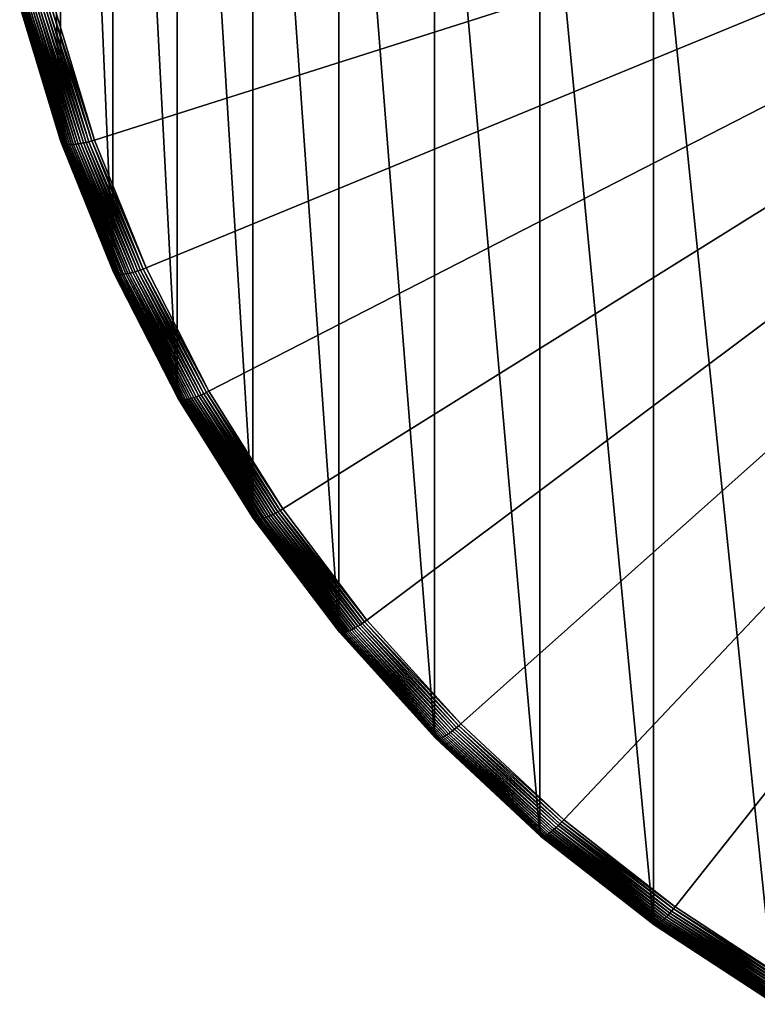
# Model space of a CAD drawing. Extents: x -30 to 73, y -132 to 31.
# Drawn here: x -9 to -5, y -131 to -125 of the extents above; entities that cross this region are included whole.
import ezdxf

# ---------------------------------------------------------------- set-up
doc = ezdxf.new("R2010")
doc.units = 0
doc.header["$MEASUREMENT"] = 0
doc.layers.add('L1', color=7, linetype='Continuous')

msp = doc.modelspace()

# ---------------------------------------------------------------- linework, layer by layer
at = {"layer": 'L1', "color": 7}
for points in [[(-9.009435, -126.0478, 204.8413), (-9.009435, -119.9292, 223.6722), (-9.235123, -119.182, 223.4294)], [(-9.009435, -126.0478, 204.8413), (-9.235123, -119.182, 223.4294), (-9.235123, -125.3006, 204.5985)], [(-8.717044, -126.7737, 205.0772), (-8.717044, -120.6552, 223.9081), (-9.009435, -119.9292, 223.6722)], [(-8.717044, -126.7737, 205.0772), (-9.009435, -119.9292, 223.6722), (-9.009435, -126.0478, 204.8413)], [(-8.360116, -127.4731, 205.3044), (-8.360116, -121.3546, 224.1353), (-8.717044, -120.6552, 223.9081)], [(-8.360116, -127.4731, 205.3044), (-8.717044, -120.6552, 223.9081), (-8.717044, -126.7737, 205.0772)], [(-7.941292, -128.1407, 205.5213), (-7.941292, -122.0222, 224.3522), (-8.360116, -121.3546, 224.1353)], [(-7.941292, -128.1407, 205.5213), (-8.360116, -121.3546, 224.1353), (-8.360116, -127.4731, 205.3044)], [(-7.463674, -128.7716, 205.7263), (-7.463674, -122.6531, 224.5572), (-7.941292, -122.0222, 224.3522)], [(-7.463674, -128.7716, 205.7263), (-7.941292, -122.0222, 224.3522), (-7.941292, -128.1407, 205.5213)], [(-6.930797, -129.3612, 205.9179), (-6.930797, -123.2426, 224.7488), (-7.463674, -122.6531, 224.5572)], [(-6.930797, -129.3612, 205.9179), (-7.463674, -122.6531, 224.5572), (-7.463674, -128.7716, 205.7263)], [(0, -123.2437, 203.7199), (-8.819763, -126.0492, 204.6314), (-9.040699, -125.3178, 204.3938)], [(0, -123.2437, 203.7199), (-8.533528, -126.7599, 204.8624), (-8.819763, -126.0492, 204.6314)], [(-8.184114, -127.4446, 205.0848), (-8.533528, -126.7599, 204.8624), (0, -123.2437, 203.7199)], [(0, -123.2437, 203.7199), (-7.774107, -128.0981, 205.2972), (-8.184114, -127.4446, 205.0848)], [(0, -123.2437, 203.7199), (-7.306544, -128.7158, 205.4979), (-7.774107, -128.0981, 205.2972)], [(-6.784885, -129.2929, 205.6854), (-7.306544, -128.7158, 205.4979), (0, -123.2437, 203.7199)], [(-6.346607, -129.9049, 206.0945), (-6.346607, -123.7864, 224.9255), (-6.930797, -123.2426, 224.7488)], [(-6.346607, -129.9049, 206.0945), (-6.930797, -123.2426, 224.7488), (-6.930797, -129.3612, 205.9179)], [(0, -123.2437, 203.7199), (-6.212994, -129.8252, 205.8583), (-6.784885, -129.2929, 205.6854)], [(0, -123.2437, 203.7199), (-5.595104, -130.3088, 206.0155), (-6.212994, -129.8252, 205.8583)], [(-4.935789, -130.7401, 206.1556), (-5.595104, -130.3088, 206.0155), (0, -123.2437, 203.7199)], [(-5.715428, -130.3989, 206.255), (-5.715428, -124.2804, 225.086), (-6.346607, -123.7864, 224.9255)], [(-5.715428, -130.3989, 206.255), (-6.346607, -123.7864, 224.9255), (-6.346607, -129.9049, 206.0945)], [(-5.041935, -130.8395, 206.3982), (-5.041935, -124.721, 225.2291), (-5.715428, -124.2804, 225.086)], [(-5.041935, -130.8395, 206.3982), (-5.715428, -124.2804, 225.086), (-5.715428, -130.3989, 206.255)], [(-9.008788, -126.0527, 204.8255), (-9.009435, -126.0478, 204.8413), (-9.235123, -125.3006, 204.5985)], [(-9.008788, -126.0527, 204.8255), (-9.235123, -125.3006, 204.5985), (-9.234459, -125.3055, 204.5827)], [(-9.006849, -126.0571, 204.8097), (-9.008788, -126.0527, 204.8255), (-9.234459, -125.3055, 204.5827)], [(-9.006849, -126.0571, 204.8097), (-9.234459, -125.3055, 204.5827), (-9.232471, -125.3101, 204.567)], [(-9.003631, -126.0611, 204.794), (-9.006849, -126.0571, 204.8097), (-9.232471, -125.3101, 204.567)], [(-9.003631, -126.0611, 204.794), (-9.232471, -125.3101, 204.567), (-9.229174, -125.3144, 204.5514)], [(-8.999158, -126.0646, 204.7784), (-9.003631, -126.0611, 204.794), (-9.229174, -125.3144, 204.5514)], [(-8.999158, -126.0646, 204.7784), (-9.229174, -125.3144, 204.5514), (-9.224588, -125.3182, 204.5359)], [(-8.99346, -126.0675, 204.7632), (-8.999158, -126.0646, 204.7784), (-9.224588, -125.3182, 204.5359)], [(-8.99346, -126.0675, 204.7632), (-9.224588, -125.3182, 204.5359), (-9.218747, -125.3216, 204.5209)], [(-8.819763, -126.0492, 204.6314), (-9.056754, -125.3212, 204.3956), (-9.040699, -125.3178, 204.3938)], [(-8.986575, -126.0699, 204.7484), (-8.99346, -126.0675, 204.7632), (-9.218747, -125.3216, 204.5209)], [(-8.986575, -126.0699, 204.7484), (-9.218747, -125.3216, 204.5209), (-9.21169, -125.3246, 204.5062)], [(-8.97855, -126.0717, 204.734), (-8.986575, -126.0699, 204.7484), (-9.21169, -125.3246, 204.5062)], [(-8.97855, -126.0717, 204.734), (-9.21169, -125.3246, 204.5062), (-9.203464, -125.3271, 204.4921)], [(-8.969441, -126.073, 204.7203), (-8.97855, -126.0717, 204.734), (-9.203464, -125.3271, 204.4921)], [(-8.969441, -126.073, 204.7203), (-9.203464, -125.3271, 204.4921), (-9.194126, -125.3291, 204.4786)], [(-8.959309, -126.0737, 204.7073), (-8.969441, -126.073, 204.7203), (-9.194126, -125.3291, 204.4786)], [(-8.959309, -126.0737, 204.7073), (-9.194126, -125.3291, 204.4786), (-9.183741, -125.3306, 204.4658)], [(-8.948225, -126.0738, 204.695), (-8.959309, -126.0737, 204.7073), (-9.183741, -125.3306, 204.4658)], [(-8.948225, -126.0738, 204.695), (-9.183741, -125.3306, 204.4658), (-9.172379, -125.3316, 204.4539)], [(-8.936262, -126.0733, 204.6836), (-8.948225, -126.0738, 204.695), (-9.172379, -125.3316, 204.4539)], [(-8.936262, -126.0733, 204.6836), (-9.172379, -125.3316, 204.4539), (-9.160116, -125.3321, 204.4428)], [(-8.923504, -126.0722, 204.6731), (-8.936262, -126.0733, 204.6836), (-9.160116, -125.3321, 204.4428)], [(-8.923504, -126.0722, 204.6731), (-9.160116, -125.3321, 204.4428), (-9.147039, -125.3321, 204.4327)], [(-8.910037, -126.0705, 204.6637), (-9.147039, -125.3321, 204.4327), (-9.133235, -125.3316, 204.4236)], [(-8.910037, -126.0705, 204.6637), (-8.923504, -126.0722, 204.6731), (-9.147039, -125.3321, 204.4327)], [(-8.895953, -126.0683, 204.6553), (-9.133235, -125.3316, 204.4236), (-9.118798, -125.3305, 204.4156)], [(-8.895953, -126.0683, 204.6553), (-8.910037, -126.0705, 204.6637), (-9.133235, -125.3316, 204.4236)], [(-8.881349, -126.0655, 204.6481), (-9.118798, -125.3305, 204.4156), (-9.103828, -125.3289, 204.4088)], [(-8.881349, -126.0655, 204.6481), (-8.895953, -126.0683, 204.6553), (-9.118798, -125.3305, 204.4156)], [(-8.866324, -126.0622, 204.6421), (-9.103828, -125.3289, 204.4088), (-9.088428, -125.3268, 204.4032)], [(-8.866324, -126.0622, 204.6421), (-8.881349, -126.0655, 204.6481), (-9.103828, -125.3289, 204.4088)], [(-8.850981, -126.0583, 204.6373), (-9.088428, -125.3268, 204.4032), (-9.072701, -125.3243, 204.3988)], [(-8.850981, -126.0583, 204.6373), (-8.866324, -126.0622, 204.6421), (-9.088428, -125.3268, 204.4032)], [(-8.835426, -126.054, 204.6337), (-9.072701, -125.3243, 204.3988), (-9.056754, -125.3212, 204.3956)], [(-8.835426, -126.054, 204.6337), (-8.850981, -126.0583, 204.6373), (-9.072701, -125.3243, 204.3988)], [(-8.819763, -126.0492, 204.6314), (-8.835426, -126.054, 204.6337), (-9.056754, -125.3212, 204.3956)], [(-8.716417, -126.7786, 205.0614), (-8.717044, -126.7737, 205.0772), (-9.009435, -126.0478, 204.8413)], [(-8.716417, -126.7786, 205.0614), (-9.009435, -126.0478, 204.8413), (-9.008788, -126.0527, 204.8255)], [(-8.714542, -126.7829, 205.0455), (-8.716417, -126.7786, 205.0614), (-9.008788, -126.0527, 204.8255)], [(-8.714542, -126.7829, 205.0455), (-9.008788, -126.0527, 204.8255), (-9.006849, -126.0571, 204.8097)], [(-8.711429, -126.7866, 205.0297), (-8.714542, -126.7829, 205.0455), (-9.006849, -126.0571, 204.8097)], [(-8.711429, -126.7866, 205.0297), (-9.006849, -126.0571, 204.8097), (-9.003631, -126.0611, 204.794)], [(-8.707101, -126.7897, 205.0141), (-8.711429, -126.7866, 205.0297), (-9.003631, -126.0611, 204.794)], [(-8.707101, -126.7897, 205.0141), (-9.003631, -126.0611, 204.794), (-8.999158, -126.0646, 204.7784)], [(-8.701587, -126.7922, 204.9987), (-8.707101, -126.7897, 205.0141), (-8.999158, -126.0646, 204.7784)], [(-8.701587, -126.7922, 204.9987), (-8.999158, -126.0646, 204.7784), (-8.99346, -126.0675, 204.7632)], [(-8.694926, -126.794, 204.9837), (-8.701587, -126.7922, 204.9987), (-8.99346, -126.0675, 204.7632)], [(-8.694926, -126.794, 204.9837), (-8.99346, -126.0675, 204.7632), (-8.986575, -126.0699, 204.7484)], [(-8.687162, -126.7952, 204.9691), (-8.694926, -126.794, 204.9837), (-8.986575, -126.0699, 204.7484)], [(-8.687162, -126.7952, 204.9691), (-8.986575, -126.0699, 204.7484), (-8.97855, -126.0717, 204.734)], [(-8.678348, -126.7958, 204.9551), (-8.687162, -126.7952, 204.9691), (-8.97855, -126.0717, 204.734)], [(-8.678348, -126.7958, 204.9551), (-8.97855, -126.0717, 204.734), (-8.969441, -126.073, 204.7203)], [(-8.668546, -126.7956, 204.9418), (-8.678348, -126.7958, 204.9551), (-8.969441, -126.073, 204.7203)], [(-8.668546, -126.7956, 204.9418), (-8.969441, -126.073, 204.7203), (-8.959309, -126.0737, 204.7073)], [(-8.657821, -126.7948, 204.9293), (-8.668546, -126.7956, 204.9418), (-8.959309, -126.0737, 204.7073)], [(-8.657821, -126.7948, 204.9293), (-8.959309, -126.0737, 204.7073), (-8.948225, -126.0738, 204.695)], [(-8.646246, -126.7933, 204.9176), (-8.948225, -126.0738, 204.695), (-8.936262, -126.0733, 204.6836)], [(-8.646246, -126.7933, 204.9176), (-8.657821, -126.7948, 204.9293), (-8.948225, -126.0738, 204.695)], [(-8.633902, -126.7912, 204.9068), (-8.936262, -126.0733, 204.6836), (-8.923504, -126.0722, 204.6731)], [(-8.633902, -126.7912, 204.9068), (-8.646246, -126.7933, 204.9176), (-8.936262, -126.0733, 204.6836)], [(-8.620872, -126.7885, 204.897), (-8.923504, -126.0722, 204.6731), (-8.910037, -126.0705, 204.6637)], [(-8.620872, -126.7885, 204.897), (-8.633902, -126.7912, 204.9068), (-8.923504, -126.0722, 204.6731)], [(-8.607246, -126.7851, 204.8883), (-8.910037, -126.0705, 204.6637), (-8.895953, -126.0683, 204.6553)], [(-8.607246, -126.7851, 204.8883), (-8.620872, -126.7885, 204.897), (-8.910037, -126.0705, 204.6637)], [(-8.593116, -126.7811, 204.8807), (-8.895953, -126.0683, 204.6553), (-8.881349, -126.0655, 204.6481)], [(-8.593116, -126.7811, 204.8807), (-8.607246, -126.7851, 204.8883), (-8.895953, -126.0683, 204.6553)], [(-8.578578, -126.7766, 204.8742), (-8.881349, -126.0655, 204.6481), (-8.866324, -126.0622, 204.6421)], [(-8.578578, -126.7766, 204.8742), (-8.593116, -126.7811, 204.8807), (-8.881349, -126.0655, 204.6481)], [(-8.563734, -126.7715, 204.869), (-8.866324, -126.0622, 204.6421), (-8.850981, -126.0583, 204.6373)], [(-8.563734, -126.7715, 204.869), (-8.578578, -126.7766, 204.8742), (-8.866324, -126.0622, 204.6421)], [(-8.548683, -126.766, 204.8651), (-8.850981, -126.0583, 204.6373), (-8.835426, -126.054, 204.6337)], [(-8.548683, -126.766, 204.8651), (-8.563734, -126.7715, 204.869), (-8.850981, -126.0583, 204.6373)], [(-8.533528, -126.7599, 204.8624), (-8.835426, -126.054, 204.6337), (-8.819763, -126.0492, 204.6314)], [(-8.533528, -126.7599, 204.8624), (-8.548683, -126.766, 204.8651), (-8.835426, -126.054, 204.6337)], [(-8.359515, -127.4779, 205.2886), (-8.360116, -127.4731, 205.3044), (-8.717044, -126.7737, 205.0772)], [(-8.359515, -127.4779, 205.2886), (-8.717044, -126.7737, 205.0772), (-8.716417, -126.7786, 205.0614)], [(-8.357716, -127.4821, 205.2727), (-8.359515, -127.4779, 205.2886), (-8.716417, -126.7786, 205.0614)], [(-8.357716, -127.4821, 205.2727), (-8.716417, -126.7786, 205.0614), (-8.714542, -126.7829, 205.0455)], [(-8.35473, -127.4855, 205.2568), (-8.357716, -127.4821, 205.2727), (-8.714542, -126.7829, 205.0455)], [(-8.35473, -127.4855, 205.2568), (-8.714542, -126.7829, 205.0455), (-8.711429, -126.7866, 205.0297)], [(-8.35058, -127.4883, 205.241), (-8.35473, -127.4855, 205.2568), (-8.711429, -126.7866, 205.0297)], [(-8.35058, -127.4883, 205.241), (-8.711429, -126.7866, 205.0297), (-8.707101, -126.7897, 205.0141)], [(-8.345292, -127.4903, 205.2255), (-8.35058, -127.4883, 205.241), (-8.707101, -126.7897, 205.0141)], [(-8.345292, -127.4903, 205.2255), (-8.707101, -126.7897, 205.0141), (-8.701587, -126.7922, 204.9987)], [(-8.338903, -127.4917, 205.2103), (-8.345292, -127.4903, 205.2255), (-8.701587, -126.7922, 204.9987)], [(-8.338903, -127.4917, 205.2103), (-8.701587, -126.7922, 204.9987), (-8.694926, -126.794, 204.9837)], [(-8.331457, -127.4922, 205.1956), (-8.338903, -127.4917, 205.2103), (-8.694926, -126.794, 204.9837)], [(-8.331457, -127.4922, 205.1956), (-8.694926, -126.794, 204.9837), (-8.687162, -126.7952, 204.9691)], [(-8.323004, -127.492, 205.1814), (-8.331457, -127.4922, 205.1956), (-8.687162, -126.7952, 204.9691)], [(-8.323004, -127.492, 205.1814), (-8.687162, -126.7952, 204.9691), (-8.678348, -126.7958, 204.9551)], [(-8.313603, -127.4911, 205.1678), (-8.678348, -126.7958, 204.9551), (-8.668546, -126.7956, 204.9418)], [(-8.313603, -127.4911, 205.1678), (-8.323004, -127.492, 205.1814), (-8.678348, -126.7958, 204.9551)], [(-8.303316, -127.4894, 205.155), (-8.668546, -126.7956, 204.9418), (-8.657821, -126.7948, 204.9293)], [(-8.303316, -127.4894, 205.155), (-8.313603, -127.4911, 205.1678), (-8.668546, -126.7956, 204.9418)], [(-8.292217, -127.487, 205.143), (-8.657821, -126.7948, 204.9293), (-8.646246, -126.7933, 204.9176)], [(-8.292217, -127.487, 205.143), (-8.303316, -127.4894, 205.155), (-8.657821, -126.7948, 204.9293)], [(-8.280378, -127.4839, 205.1319), (-8.646246, -126.7933, 204.9176), (-8.633902, -126.7912, 204.9068)], [(-8.280378, -127.4839, 205.1319), (-8.292217, -127.487, 205.143), (-8.646246, -126.7933, 204.9176)], [(-8.267881, -127.4801, 205.1217), (-8.633902, -126.7912, 204.9068), (-8.620872, -126.7885, 204.897)], [(-8.267881, -127.4801, 205.1217), (-8.280378, -127.4839, 205.1319), (-8.633902, -126.7912, 204.9068)], [(-8.254813, -127.4757, 205.1127), (-8.620872, -126.7885, 204.897), (-8.607246, -126.7851, 204.8883)], [(-8.254813, -127.4757, 205.1127), (-8.267881, -127.4801, 205.1217), (-8.620872, -126.7885, 204.897)], [(-8.241261, -127.4706, 205.1047), (-8.607246, -126.7851, 204.8883), (-8.593116, -126.7811, 204.8807)], [(-8.241261, -127.4706, 205.1047), (-8.254813, -127.4757, 205.1127), (-8.607246, -126.7851, 204.8883)], [(-8.227319, -127.4649, 205.0979), (-8.593116, -126.7811, 204.8807), (-8.578578, -126.7766, 204.8742)], [(-8.227319, -127.4649, 205.0979), (-8.241261, -127.4706, 205.1047), (-8.593116, -126.7811, 204.8807)], [(-8.213082, -127.4586, 205.0923), (-8.578578, -126.7766, 204.8742), (-8.563734, -126.7715, 204.869)], [(-8.213082, -127.4586, 205.0923), (-8.227319, -127.4649, 205.0979), (-8.578578, -126.7766, 204.8742)], [(-8.198648, -127.4518, 205.0879), (-8.563734, -126.7715, 204.869), (-8.548683, -126.766, 204.8651)], [(-8.198648, -127.4518, 205.0879), (-8.213082, -127.4586, 205.0923), (-8.563734, -126.7715, 204.869)], [(-8.184114, -127.4446, 205.0848), (-8.548683, -126.766, 204.8651), (-8.533528, -126.7599, 204.8624)], [(-8.184114, -127.4446, 205.0848), (-8.198648, -127.4518, 205.0879), (-8.548683, -126.766, 204.8651)], [(-7.787913, -128.1066, 205.3006), (-8.213082, -127.4586, 205.0923), (-8.198648, -127.4518, 205.0879)], [(-7.774107, -128.0981, 205.2972), (-8.198648, -127.4518, 205.0879), (-8.184114, -127.4446, 205.0848)], [(-7.774107, -128.0981, 205.2972), (-7.787913, -128.1066, 205.3006), (-8.198648, -127.4518, 205.0879)], [(-7.940721, -128.1455, 205.5055), (-7.941292, -128.1407, 205.5213), (-8.360116, -127.4731, 205.3044)], [(-7.940721, -128.1455, 205.5055), (-8.360116, -127.4731, 205.3044), (-8.359515, -127.4779, 205.2886)], [(-7.939012, -128.1495, 205.4895), (-7.940721, -128.1455, 205.5055), (-8.359515, -127.4779, 205.2886)], [(-7.939012, -128.1495, 205.4895), (-8.359515, -127.4779, 205.2886), (-8.357716, -127.4821, 205.2727)], [(-7.936176, -128.1527, 205.4736), (-7.939012, -128.1495, 205.4895), (-8.357716, -127.4821, 205.2727)], [(-7.936176, -128.1527, 205.4736), (-8.357716, -127.4821, 205.2727), (-8.35473, -127.4855, 205.2568)], [(-7.932234, -128.1552, 205.4577), (-7.936176, -128.1527, 205.4736), (-8.35473, -127.4855, 205.2568)], [(-7.932234, -128.1552, 205.4577), (-8.35473, -127.4855, 205.2568), (-8.35058, -127.4883, 205.241)], [(-7.927211, -128.1568, 205.4421), (-7.932234, -128.1552, 205.4577), (-8.35058, -127.4883, 205.241)], [(-7.927211, -128.1568, 205.4421), (-8.35058, -127.4883, 205.241), (-8.345292, -127.4903, 205.2255)], [(-7.921142, -128.1576, 205.4267), (-7.927211, -128.1568, 205.4421), (-8.345292, -127.4903, 205.2255)], [(-7.921142, -128.1576, 205.4267), (-8.345292, -127.4903, 205.2255), (-8.338903, -127.4917, 205.2103)], [(-7.914069, -128.1575, 205.4118), (-7.921142, -128.1576, 205.4267), (-8.338903, -127.4917, 205.2103)], [(-7.914069, -128.1575, 205.4118), (-8.338903, -127.4917, 205.2103), (-8.331457, -127.4922, 205.1956)], [(-7.906039, -128.1567, 205.3973), (-8.331457, -127.4922, 205.1956), (-8.323004, -127.492, 205.1814)], [(-7.906039, -128.1567, 205.3973), (-7.914069, -128.1575, 205.4118), (-8.331457, -127.4922, 205.1956)], [(-7.897109, -128.155, 205.3835), (-8.323004, -127.492, 205.1814), (-8.313603, -127.4911, 205.1678)], [(-7.897109, -128.155, 205.3835), (-7.906039, -128.1567, 205.3973), (-8.323004, -127.492, 205.1814)], [(-7.887338, -128.1525, 205.3704), (-8.313603, -127.4911, 205.1678), (-8.303316, -127.4894, 205.155)], [(-7.887338, -128.1525, 205.3704), (-7.897109, -128.155, 205.3835), (-8.313603, -127.4911, 205.1678)], [(-7.876794, -128.1492, 205.3581), (-8.303316, -127.4894, 205.155), (-8.292217, -127.487, 205.143)], [(-7.876794, -128.1492, 205.3581), (-7.887338, -128.1525, 205.3704), (-8.303316, -127.4894, 205.155)], [(-7.865548, -128.1452, 205.3467), (-8.292217, -127.487, 205.143), (-8.280378, -127.4839, 205.1319)], [(-7.865548, -128.1452, 205.3467), (-7.876794, -128.1492, 205.3581), (-8.292217, -127.487, 205.143)], [(-7.853678, -128.1404, 205.3363), (-8.280378, -127.4839, 205.1319), (-8.267881, -127.4801, 205.1217)], [(-7.853678, -128.1404, 205.3363), (-7.865548, -128.1452, 205.3467), (-8.280378, -127.4839, 205.1319)], [(-7.841265, -128.1349, 205.3268), (-8.267881, -127.4801, 205.1217), (-8.254813, -127.4757, 205.1127)], [(-7.841265, -128.1349, 205.3268), (-7.853678, -128.1404, 205.3363), (-8.267881, -127.4801, 205.1217)], [(-7.828392, -128.1287, 205.3185), (-8.254813, -127.4757, 205.1127), (-8.241261, -127.4706, 205.1047)], [(-7.828392, -128.1287, 205.3185), (-7.841265, -128.1349, 205.3268), (-8.254813, -127.4757, 205.1127)], [(-7.815149, -128.1219, 205.3113), (-8.241261, -127.4706, 205.1047), (-8.227319, -127.4649, 205.0979)], [(-7.815149, -128.1219, 205.3113), (-7.828392, -128.1287, 205.3185), (-8.241261, -127.4706, 205.1047)], [(-7.801625, -128.1145, 205.3054), (-8.227319, -127.4649, 205.0979), (-8.213082, -127.4586, 205.0923)], [(-7.801625, -128.1145, 205.3054), (-7.815149, -128.1219, 205.3113), (-8.227319, -127.4649, 205.0979)], [(-7.787913, -128.1066, 205.3006), (-7.801625, -128.1145, 205.3054), (-8.213082, -127.4586, 205.0923)], [(-7.319519, -128.7253, 205.5017), (-7.801625, -128.1145, 205.3054), (-7.787913, -128.1066, 205.3006)], [(-7.306544, -128.7158, 205.4979), (-7.787913, -128.1066, 205.3006), (-7.774107, -128.0981, 205.2972)], [(-7.306544, -128.7158, 205.4979), (-7.319519, -128.7253, 205.5017), (-7.787913, -128.1066, 205.3006)], [(-7.463137, -128.7763, 205.7105), (-7.463674, -128.7716, 205.7263), (-7.941292, -128.1407, 205.5213)], [(-7.463137, -128.7763, 205.7105), (-7.941292, -128.1407, 205.5213), (-7.940721, -128.1455, 205.5055)], [(-7.461531, -128.7802, 205.6945), (-7.463137, -128.7763, 205.7105), (-7.940721, -128.1455, 205.5055)], [(-7.461531, -128.7802, 205.6945), (-7.940721, -128.1455, 205.5055), (-7.939012, -128.1495, 205.4895)], [(-7.458866, -128.7832, 205.6784), (-7.461531, -128.7802, 205.6945), (-7.939012, -128.1495, 205.4895)], [(-7.458866, -128.7832, 205.6784), (-7.939012, -128.1495, 205.4895), (-7.936176, -128.1527, 205.4736)], [(-7.45516, -128.7853, 205.6625), (-7.458866, -128.7832, 205.6784), (-7.936176, -128.1527, 205.4736)], [(-7.45516, -128.7853, 205.6625), (-7.936176, -128.1527, 205.4736), (-7.932234, -128.1552, 205.4577)], [(-7.450439, -128.7866, 205.6467), (-7.45516, -128.7853, 205.6625), (-7.932234, -128.1552, 205.4577)], [(-7.450439, -128.7866, 205.6467), (-7.932234, -128.1552, 205.4577), (-7.927211, -128.1568, 205.4421)], [(-7.444735, -128.7869, 205.6312), (-7.450439, -128.7866, 205.6467), (-7.927211, -128.1568, 205.4421)], [(-7.444735, -128.7869, 205.6312), (-7.927211, -128.1568, 205.4421), (-7.921142, -128.1576, 205.4267)], [(-7.438087, -128.7863, 205.6161), (-7.921142, -128.1576, 205.4267), (-7.914069, -128.1575, 205.4118)], [(-7.438087, -128.7863, 205.6161), (-7.444735, -128.7869, 205.6312), (-7.921142, -128.1576, 205.4267)], [(-7.430541, -128.7848, 205.6014), (-7.914069, -128.1575, 205.4118), (-7.906039, -128.1567, 205.3973)], [(-7.430541, -128.7848, 205.6014), (-7.438087, -128.7863, 205.6161), (-7.914069, -128.1575, 205.4118)], [(-7.422148, -128.7824, 205.5874), (-7.906039, -128.1567, 205.3973), (-7.897109, -128.155, 205.3835)], [(-7.422148, -128.7824, 205.5874), (-7.430541, -128.7848, 205.6014), (-7.906039, -128.1567, 205.3973)], [(-7.412965, -128.7791, 205.574), (-7.897109, -128.155, 205.3835), (-7.887338, -128.1525, 205.3704)], [(-7.412965, -128.7791, 205.574), (-7.422148, -128.7824, 205.5874), (-7.897109, -128.155, 205.3835)], [(-7.403055, -128.775, 205.5615), (-7.887338, -128.1525, 205.3704), (-7.876794, -128.1492, 205.3581)], [(-7.403055, -128.775, 205.5615), (-7.412965, -128.7791, 205.574), (-7.887338, -128.1525, 205.3704)], [(-7.392486, -128.7701, 205.5497), (-7.876794, -128.1492, 205.3581), (-7.865548, -128.1452, 205.3467)], [(-7.392486, -128.7701, 205.5497), (-7.403055, -128.775, 205.5615), (-7.876794, -128.1492, 205.3581)], [(-7.381329, -128.7643, 205.539), (-7.865548, -128.1452, 205.3467), (-7.853678, -128.1404, 205.3363)], [(-7.381329, -128.7643, 205.539), (-7.392486, -128.7701, 205.5497), (-7.865548, -128.1452, 205.3467)], [(-7.369662, -128.7578, 205.5292), (-7.853678, -128.1404, 205.3363), (-7.841265, -128.1349, 205.3268)], [(-7.369662, -128.7578, 205.5292), (-7.381329, -128.7643, 205.539), (-7.853678, -128.1404, 205.3363)], [(-7.357564, -128.7506, 205.5206), (-7.841265, -128.1349, 205.3268), (-7.828392, -128.1287, 205.3185)], [(-7.357564, -128.7506, 205.5206), (-7.369662, -128.7578, 205.5292), (-7.841265, -128.1349, 205.3268)], [(-7.345117, -128.7428, 205.5131), (-7.828392, -128.1287, 205.3185), (-7.815149, -128.1219, 205.3113)], [(-7.345117, -128.7428, 205.5131), (-7.357564, -128.7506, 205.5206), (-7.828392, -128.1287, 205.3185)], [(-7.332406, -128.7343, 205.5068), (-7.815149, -128.1219, 205.3113), (-7.801625, -128.1145, 205.3054)], [(-7.332406, -128.7343, 205.5068), (-7.345117, -128.7428, 205.5131), (-7.815149, -128.1219, 205.3113)], [(-7.319519, -128.7253, 205.5017), (-7.332406, -128.7343, 205.5068), (-7.801625, -128.1145, 205.3054)], [(-6.854332, -129.3473, 205.7284), (-7.392486, -128.7701, 205.5497), (-7.381329, -128.7643, 205.539)], [(-6.843497, -129.3399, 205.7184), (-7.381329, -128.7643, 205.539), (-7.369662, -128.7578, 205.5292)], [(-6.843497, -129.3399, 205.7184), (-6.854332, -129.3473, 205.7284), (-7.381329, -128.7643, 205.539)], [(-6.832263, -129.3318, 205.7094), (-7.369662, -128.7578, 205.5292), (-7.357564, -128.7506, 205.5206)], [(-6.832263, -129.3318, 205.7094), (-6.843497, -129.3399, 205.7184), (-7.369662, -128.7578, 205.5292)], [(-6.820704, -129.3229, 205.7016), (-7.357564, -128.7506, 205.5206), (-7.345117, -128.7428, 205.5131)], [(-6.820704, -129.3229, 205.7016), (-6.832263, -129.3318, 205.7094), (-7.357564, -128.7506, 205.5206)], [(-6.808902, -129.3135, 205.6949), (-7.345117, -128.7428, 205.5131), (-7.332406, -128.7343, 205.5068)], [(-6.808902, -129.3135, 205.6949), (-6.820704, -129.3229, 205.7016), (-7.345117, -128.7428, 205.5131)], [(-6.796935, -129.3034, 205.6895), (-7.332406, -128.7343, 205.5068), (-7.319519, -128.7253, 205.5017)], [(-6.796935, -129.3034, 205.6895), (-6.808902, -129.3135, 205.6949), (-7.332406, -128.7343, 205.5068)], [(-6.784885, -129.2929, 205.6854), (-7.319519, -128.7253, 205.5017), (-7.306544, -128.7158, 205.4979)], [(-6.784885, -129.2929, 205.6854), (-6.796935, -129.3034, 205.6895), (-7.319519, -128.7253, 205.5017)], [(-6.930298, -129.3658, 205.902), (-6.930797, -129.3612, 205.9179), (-7.463674, -128.7716, 205.7263)], [(-6.930298, -129.3658, 205.902), (-7.463674, -128.7716, 205.7263), (-7.463137, -128.7763, 205.7105)], [(-6.928807, -129.3696, 205.886), (-6.930298, -129.3658, 205.902), (-7.463137, -128.7763, 205.7105)], [(-6.928807, -129.3696, 205.886), (-7.463137, -128.7763, 205.7105), (-7.461531, -128.7802, 205.6945)], [(-6.926332, -129.3724, 205.8699), (-6.928807, -129.3696, 205.886), (-7.461531, -128.7802, 205.6945)], [(-6.926332, -129.3724, 205.8699), (-7.461531, -128.7802, 205.6945), (-7.458866, -128.7832, 205.6784)], [(-6.922891, -129.3742, 205.8538), (-6.926332, -129.3724, 205.8699), (-7.458866, -128.7832, 205.6784)], [(-6.922891, -129.3742, 205.8538), (-7.458866, -128.7832, 205.6784), (-7.45516, -128.7853, 205.6625)], [(-6.918507, -129.375, 205.8379), (-6.922891, -129.3742, 205.8538), (-7.45516, -128.7853, 205.6625)], [(-6.918507, -129.375, 205.8379), (-7.45516, -128.7853, 205.6625), (-7.450439, -128.7866, 205.6467)], [(-6.913211, -129.3749, 205.8222), (-6.918507, -129.375, 205.8379), (-7.450439, -128.7866, 205.6467)], [(-6.913211, -129.3749, 205.8222), (-7.450439, -128.7866, 205.6467), (-7.444735, -128.7869, 205.6312)], [(-6.907037, -129.3738, 205.8069), (-7.444735, -128.7869, 205.6312), (-7.438087, -128.7863, 205.6161)], [(-6.907037, -129.3738, 205.8069), (-6.913211, -129.3749, 205.8222), (-7.444735, -128.7869, 205.6312)], [(-6.90003, -129.3717, 205.7921), (-7.438087, -128.7863, 205.6161), (-7.430541, -128.7848, 205.6014)], [(-6.90003, -129.3717, 205.7921), (-6.907037, -129.3738, 205.8069), (-7.438087, -128.7863, 205.6161)], [(-6.892236, -129.3686, 205.7779), (-7.430541, -128.7848, 205.6014), (-7.422148, -128.7824, 205.5874)], [(-6.892236, -129.3686, 205.7779), (-6.90003, -129.3717, 205.7921), (-7.430541, -128.7848, 205.6014)], [(-6.883708, -129.3647, 205.7643), (-7.422148, -128.7824, 205.5874), (-7.412965, -128.7791, 205.574)], [(-6.883708, -129.3647, 205.7643), (-6.892236, -129.3686, 205.7779), (-7.422148, -128.7824, 205.5874)], [(-6.874506, -129.3598, 205.7514), (-7.412965, -128.7791, 205.574), (-7.403055, -128.775, 205.5615)], [(-6.874506, -129.3598, 205.7514), (-6.883708, -129.3647, 205.7643), (-7.412965, -128.7791, 205.574)], [(-6.864691, -129.354, 205.7395), (-7.403055, -128.775, 205.5615), (-7.392486, -128.7701, 205.5497)], [(-6.864691, -129.354, 205.7395), (-6.874506, -129.3598, 205.7514), (-7.403055, -128.775, 205.5615)], [(-6.854332, -129.3473, 205.7284), (-6.864691, -129.354, 205.7395), (-7.392486, -128.7701, 205.5497)], [(-6.234986, -129.8477, 205.8685), (-6.820704, -129.3229, 205.7016), (-6.808902, -129.3135, 205.6949)], [(-6.224027, -129.8367, 205.8628), (-6.808902, -129.3135, 205.6949), (-6.796935, -129.3034, 205.6895)], [(-6.224027, -129.8367, 205.8628), (-6.234986, -129.8477, 205.8685), (-6.808902, -129.3135, 205.6949)], [(-6.212994, -129.8252, 205.8583), (-6.796935, -129.3034, 205.6895), (-6.784885, -129.2929, 205.6854)], [(-6.212994, -129.8252, 205.8583), (-6.224027, -129.8367, 205.8628), (-6.796935, -129.3034, 205.6895)], [(-6.34615, -129.9096, 206.0787), (-6.346607, -129.9049, 206.0945), (-6.930797, -129.3612, 205.9179)], [(-6.34615, -129.9096, 206.0787), (-6.930797, -129.3612, 205.9179), (-6.930298, -129.3658, 205.902)], [(-6.344785, -129.9132, 206.0626), (-6.34615, -129.9096, 206.0787), (-6.930298, -129.3658, 205.902)], [(-6.344785, -129.9132, 206.0626), (-6.930298, -129.3658, 205.902), (-6.928807, -129.3696, 205.886)], [(-6.311296, -129.9094, 205.9536), (-6.90003, -129.3717, 205.7921), (-6.892236, -129.3686, 205.7779)], [(-6.303487, -129.9047, 205.9398), (-6.892236, -129.3686, 205.7779), (-6.883708, -129.3647, 205.7643)], [(-6.303487, -129.9047, 205.9398), (-6.311296, -129.9094, 205.9536), (-6.892236, -129.3686, 205.7779)], [(-6.295061, -129.8991, 205.9267), (-6.883708, -129.3647, 205.7643), (-6.874506, -129.3598, 205.7514)], [(-6.295061, -129.8991, 205.9267), (-6.303487, -129.9047, 205.9398), (-6.883708, -129.3647, 205.7643)], [(-6.286073, -129.8925, 205.9145), (-6.874506, -129.3598, 205.7514), (-6.864691, -129.354, 205.7395)], [(-6.286073, -129.8925, 205.9145), (-6.295061, -129.8991, 205.9267), (-6.874506, -129.3598, 205.7514)], [(-6.276587, -129.8851, 205.9032), (-6.864691, -129.354, 205.7395), (-6.854332, -129.3473, 205.7284)], [(-6.276587, -129.8851, 205.9032), (-6.286073, -129.8925, 205.9145), (-6.864691, -129.354, 205.7395)], [(-6.266666, -129.8769, 205.8928), (-6.854332, -129.3473, 205.7284), (-6.843497, -129.3399, 205.7184)], [(-6.266666, -129.8769, 205.8928), (-6.276587, -129.8851, 205.9032), (-6.854332, -129.3473, 205.7284)], [(-6.256378, -129.8678, 205.8836), (-6.843497, -129.3399, 205.7184), (-6.832263, -129.3318, 205.7094)], [(-6.256378, -129.8678, 205.8836), (-6.266666, -129.8769, 205.8928), (-6.843497, -129.3399, 205.7184)], [(-6.245794, -129.8581, 205.8755), (-6.832263, -129.3318, 205.7094), (-6.820704, -129.3229, 205.7016)], [(-6.245794, -129.8581, 205.8755), (-6.256378, -129.8678, 205.8836), (-6.832263, -129.3318, 205.7094)], [(-6.234986, -129.8477, 205.8685), (-6.245794, -129.8581, 205.8755), (-6.820704, -129.3229, 205.7016)], [(-6.342518, -129.9158, 206.0464), (-6.344785, -129.9132, 206.0626), (-6.928807, -129.3696, 205.886)], [(-6.342518, -129.9158, 206.0464), (-6.928807, -129.3696, 205.886), (-6.926332, -129.3724, 205.8699)], [(-6.339367, -129.9173, 206.0303), (-6.342518, -129.9158, 206.0464), (-6.926332, -129.3724, 205.8699)], [(-6.339367, -129.9173, 206.0303), (-6.926332, -129.3724, 205.8699), (-6.922891, -129.3742, 205.8538)], [(-6.335353, -129.9178, 206.0143), (-6.339367, -129.9173, 206.0303), (-6.922891, -129.3742, 205.8538)], [(-6.335353, -129.9178, 206.0143), (-6.922891, -129.3742, 205.8538), (-6.918507, -129.375, 205.8379)], [(-6.330503, -129.9173, 205.9985), (-6.918507, -129.375, 205.8379), (-6.913211, -129.3749, 205.8222)], [(-6.330503, -129.9173, 205.9985), (-6.335353, -129.9178, 206.0143), (-6.918507, -129.375, 205.8379)], [(-6.32485, -129.9157, 205.983), (-6.913211, -129.3749, 205.8222), (-6.907037, -129.3738, 205.8069)], [(-6.32485, -129.9157, 205.983), (-6.330503, -129.9173, 205.9985), (-6.913211, -129.3749, 205.8222)], [(-6.318433, -129.913, 205.968), (-6.907037, -129.3738, 205.8069), (-6.90003, -129.3717, 205.7921)], [(-6.318433, -129.913, 205.968), (-6.32485, -129.9157, 205.983), (-6.907037, -129.3738, 205.8069)], [(-6.311296, -129.9094, 205.9536), (-6.318433, -129.913, 205.968), (-6.90003, -129.3717, 205.7921)], [(-5.624642, -130.3442, 206.0334), (-6.256378, -129.8678, 205.8836), (-6.245794, -129.8581, 205.8755)], [(-5.614908, -130.333, 206.0262), (-6.245794, -129.8581, 205.8755), (-6.234986, -129.8477, 205.8685)], [(-5.614908, -130.333, 206.0262), (-5.624642, -130.3442, 206.0334), (-6.245794, -129.8581, 205.8755)], [(-5.60504, -130.3211, 206.0202), (-6.234986, -129.8477, 205.8685), (-6.224027, -129.8367, 205.8628)], [(-5.60504, -130.3211, 206.0202), (-5.614908, -130.333, 206.0262), (-6.234986, -129.8477, 205.8685)], [(-5.595104, -130.3088, 206.0155), (-6.224027, -129.8367, 205.8628), (-6.212994, -129.8252, 205.8583)], [(-5.595104, -130.3088, 206.0155), (-5.60504, -130.3211, 206.0202), (-6.224027, -129.8367, 205.8628)], [(-5.715018, -130.4035, 206.2392), (-5.715428, -130.3989, 206.255), (-6.346607, -129.9049, 206.0945)], [(-5.715018, -130.4035, 206.2392), (-6.346607, -129.9049, 206.0945), (-6.34615, -129.9096, 206.0787)], [(-5.713787, -130.407, 206.2231), (-5.715018, -130.4035, 206.2392), (-6.34615, -129.9096, 206.0787)], [(-5.713787, -130.407, 206.2231), (-6.34615, -129.9096, 206.0787), (-6.344785, -129.9132, 206.0626)], [(-5.711747, -130.4094, 206.2068), (-5.713787, -130.407, 206.2231), (-6.344785, -129.9132, 206.0626)], [(-5.711747, -130.4094, 206.2068), (-6.344785, -129.9132, 206.0626), (-6.342518, -129.9158, 206.0464)], [(-5.708909, -130.4108, 206.1906), (-5.711747, -130.4094, 206.2068), (-6.342518, -129.9158, 206.0464)], [(-5.708909, -130.4108, 206.1906), (-6.342518, -129.9158, 206.0464), (-6.339367, -129.9173, 206.0303)], [(-5.695836, -130.408, 206.143), (-6.330503, -129.9173, 205.9985), (-6.32485, -129.9157, 205.983)], [(-5.690057, -130.4048, 206.1278), (-6.32485, -129.9157, 205.983), (-6.318433, -129.913, 205.968)], [(-5.690057, -130.4048, 206.1278), (-5.695836, -130.408, 206.143), (-6.32485, -129.9157, 205.983)], [(-5.68363, -130.4006, 206.1132), (-6.318433, -129.913, 205.968), (-6.311296, -129.9094, 205.9536)], [(-5.68363, -130.4006, 206.1132), (-5.690057, -130.4048, 206.1278), (-6.318433, -129.913, 205.968)], [(-5.676597, -130.3954, 206.0992), (-6.311296, -129.9094, 205.9536), (-6.303487, -129.9047, 205.9398)], [(-5.676597, -130.3954, 206.0992), (-5.68363, -130.4006, 206.1132), (-6.311296, -129.9094, 205.9536)], [(-5.669009, -130.3891, 206.0859), (-6.303487, -129.9047, 205.9398), (-6.295061, -129.8991, 205.9267)], [(-5.669009, -130.3891, 206.0859), (-5.676597, -130.3954, 206.0992), (-6.303487, -129.9047, 205.9398)], [(-5.660915, -130.3818, 206.0734), (-6.295061, -129.8991, 205.9267), (-6.286073, -129.8925, 205.9145)], [(-5.660915, -130.3818, 206.0734), (-5.669009, -130.3891, 206.0859), (-6.295061, -129.8991, 205.9267)], [(-5.652372, -130.3737, 206.0619), (-6.286073, -129.8925, 205.9145), (-6.276587, -129.8851, 205.9032)], [(-5.652372, -130.3737, 206.0619), (-5.660915, -130.3818, 206.0734), (-6.286073, -129.8925, 205.9145)], [(-5.643438, -130.3646, 206.0513), (-6.276587, -129.8851, 205.9032), (-6.266666, -129.8769, 205.8928)], [(-5.643438, -130.3646, 206.0513), (-5.652372, -130.3737, 206.0619), (-6.276587, -129.8851, 205.9032)], [(-5.634173, -130.3548, 206.0418), (-6.266666, -129.8769, 205.8928), (-6.256378, -129.8678, 205.8836)], [(-5.634173, -130.3548, 206.0418), (-5.643438, -130.3646, 206.0513), (-6.266666, -129.8769, 205.8928)], [(-5.624642, -130.3442, 206.0334), (-5.634173, -130.3548, 206.0418), (-6.256378, -129.8678, 205.8836)], [(-5.705294, -130.411, 206.1745), (-5.708909, -130.4108, 206.1906), (-6.339367, -129.9173, 206.0303)], [(-5.705294, -130.411, 206.1745), (-6.339367, -129.9173, 206.0303), (-6.335353, -129.9178, 206.0143)], [(-5.700926, -130.41, 206.1586), (-6.335353, -129.9178, 206.0143), (-6.330503, -129.9173, 205.9985)], [(-5.700926, -130.41, 206.1586), (-5.705294, -130.411, 206.1745), (-6.335353, -129.9178, 206.0143)], [(-5.695836, -130.408, 206.143), (-5.700926, -130.41, 206.1586), (-6.330503, -129.9173, 205.9985)], [(-4.961847, -130.7778, 206.1743), (-5.634173, -130.3548, 206.0418), (-5.624642, -130.3442, 206.0334)], [(-4.953261, -130.7658, 206.1668), (-5.624642, -130.3442, 206.0334), (-5.614908, -130.333, 206.0262)], [(-4.953261, -130.7658, 206.1668), (-4.961847, -130.7778, 206.1743), (-5.624642, -130.3442, 206.0334)], [(-4.944555, -130.7532, 206.1606), (-5.614908, -130.333, 206.0262), (-5.60504, -130.3211, 206.0202)], [(-4.944555, -130.7532, 206.1606), (-4.953261, -130.7658, 206.1668), (-5.614908, -130.333, 206.0262)], [(-4.935789, -130.7401, 206.1556), (-5.60504, -130.3211, 206.0202), (-5.595104, -130.3088, 206.0155)], [(-4.935789, -130.7401, 206.1556), (-4.944555, -130.7532, 206.1606), (-5.60504, -130.3211, 206.0202)], [(-5.041573, -130.844, 206.3823), (-5.041935, -130.8395, 206.3982), (-5.715428, -130.3989, 206.255)], [(-5.041573, -130.844, 206.3823), (-5.715428, -130.3989, 206.255), (-5.715018, -130.4035, 206.2392)], [(-5.040488, -130.8475, 206.3662), (-5.041573, -130.844, 206.3823), (-5.715018, -130.4035, 206.2392)], [(-5.040488, -130.8475, 206.3662), (-5.715018, -130.4035, 206.2392), (-5.713787, -130.407, 206.2231)], [(-5.038687, -130.8497, 206.3499), (-5.040488, -130.8475, 206.3662), (-5.713787, -130.407, 206.2231)], [(-5.038687, -130.8497, 206.3499), (-5.713787, -130.407, 206.2231), (-5.711747, -130.4094, 206.2068)], [(-5.024652, -130.847, 206.2856), (-5.700926, -130.41, 206.1586), (-5.695836, -130.408, 206.143)], [(-5.019553, -130.8435, 206.2703), (-5.695836, -130.408, 206.143), (-5.690057, -130.4048, 206.1278)], [(-5.019553, -130.8435, 206.2703), (-5.024652, -130.847, 206.2856), (-5.695836, -130.408, 206.143)], [(-5.013884, -130.8388, 206.2555), (-5.690057, -130.4048, 206.1278), (-5.68363, -130.4006, 206.1132)], [(-5.013884, -130.8388, 206.2555), (-5.019553, -130.8435, 206.2703), (-5.690057, -130.4048, 206.1278)], [(-5.00768, -130.8329, 206.2414), (-5.68363, -130.4006, 206.1132), (-5.676597, -130.3954, 206.0992)], [(-5.00768, -130.8329, 206.2414), (-5.013884, -130.8388, 206.2555), (-5.68363, -130.4006, 206.1132)], [(-5.000986, -130.8261, 206.2279), (-5.676597, -130.3954, 206.0992), (-5.669009, -130.3891, 206.0859)], [(-5.000986, -130.8261, 206.2279), (-5.00768, -130.8329, 206.2414), (-5.676597, -130.3954, 206.0992)], [(-4.993846, -130.8182, 206.2152), (-5.669009, -130.3891, 206.0859), (-5.660915, -130.3818, 206.0734)], [(-4.993846, -130.8182, 206.2152), (-5.000986, -130.8261, 206.2279), (-5.669009, -130.3891, 206.0859)], [(-4.986309, -130.8094, 206.2035), (-5.660915, -130.3818, 206.0734), (-5.652372, -130.3737, 206.0619)], [(-4.986309, -130.8094, 206.2035), (-4.993846, -130.8182, 206.2152), (-5.660915, -130.3818, 206.0734)], [(-4.978428, -130.7996, 206.1927), (-5.652372, -130.3737, 206.0619), (-5.643438, -130.3646, 206.0513)], [(-4.978428, -130.7996, 206.1927), (-4.986309, -130.8094, 206.2035), (-5.652372, -130.3737, 206.0619)], [(-4.970255, -130.7891, 206.1829), (-5.643438, -130.3646, 206.0513), (-5.634173, -130.3548, 206.0418)], [(-4.970255, -130.7891, 206.1829), (-4.978428, -130.7996, 206.1927), (-5.643438, -130.3646, 206.0513)], [(-4.961847, -130.7778, 206.1743), (-4.970255, -130.7891, 206.1829), (-5.634173, -130.3548, 206.0418)], [(-5.036184, -130.8508, 206.3336), (-5.038687, -130.8497, 206.3499), (-5.711747, -130.4094, 206.2068)], [(-5.036184, -130.8508, 206.3336), (-5.711747, -130.4094, 206.2068), (-5.708909, -130.4108, 206.1906)], [(-5.032995, -130.8507, 206.3174), (-5.036184, -130.8508, 206.3336), (-5.708909, -130.4108, 206.1906)], [(-5.032995, -130.8507, 206.3174), (-5.708909, -130.4108, 206.1906), (-5.705294, -130.411, 206.1745)], [(-5.029142, -130.8495, 206.3013), (-5.705294, -130.411, 206.1745), (-5.700926, -130.41, 206.1586)], [(-5.029142, -130.8495, 206.3013), (-5.032995, -130.8507, 206.3174), (-5.705294, -130.411, 206.1745)], [(-5.024652, -130.847, 206.2856), (-5.029142, -130.8495, 206.3013), (-5.700926, -130.41, 206.1586)]]:
    msp.add_3dface(points, dxfattribs=at)

doc.saveas('drawing.dxf')
